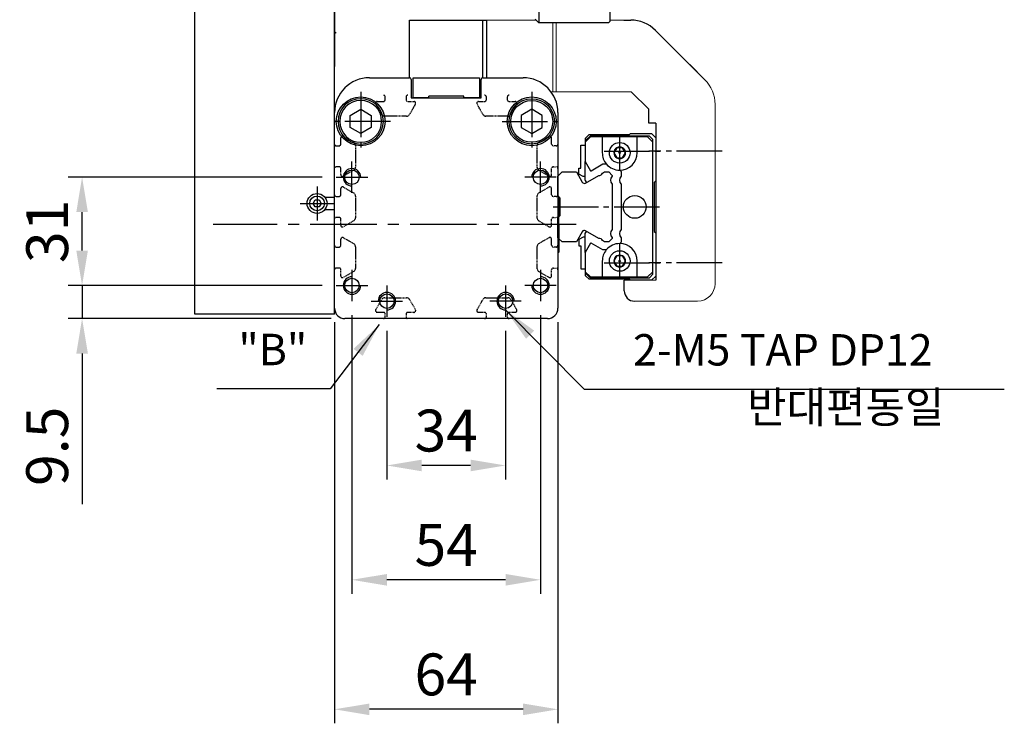
# Model space of a CAD drawing. Units: millimetres. Extents: x -2412 to 5303, y 0 to 3712.
# Drawn here: x 315 to 597, y 1302 to 1503 of the extents above; entities that cross this region are included whole.
import ezdxf

# ---------------------------------------------------------------- set-up
doc = ezdxf.new("R2010")
doc.units = ezdxf.units.MM
for name, pattern in [('CENTER', [17.5, 13, -1.5, 1.5, -1.5]), ('CENTER2', [28.575, 19.05, -3.175, 3.175, -3.175]), ('HIDDEN', [0.375, 0.25, -0.125])]:
    doc.linetypes.add(name, pattern=pattern)
doc.layers.get('Defpoints').update_dxf_attribs({"color": 1})
for name, color, linetype in [('1', 3, 'CENTER2'), ('2', 5, 'HIDDEN'), ('CL', 3, 'CENTER'), ('PPDetail3', 7, 'Continuous'), ('PPModel1', 7, 'Continuous'), ('RD', 1, 'Continuous')]:
    doc.layers.add(name, color=color, linetype=linetype)
doc.styles.get("Standard").update_dxf_attribs({"font": 'romans.shx', "bigfont": 'whgtxt.shx'})
doc.dimstyles.new('A3', dxfattribs={"dimscale": 4, "dimtxt": 3, "dimasz": 2.5, "dimexe": 1, "dimexo": 1, "dimgap": 1, "dimtad": 1, "dimdec": 4, "dimdsep": 46, "dimtxsty": 'Standard', "dimcen": 0, "dimclrd": 4, "dimclre": 4, "dimclrt": 9, "dimazin": 2, "dimtfac": 1, "dimtdec": 4, "dimtmove": 0, "dimatfit": 3, "dimfxl": 1, "dimtolj": 1, "dimarcsym": 0})

# ---------------------------------------------------------------- blocks, each defined once
blk = doc.blocks.new('*D33')
at = {"color": 4, "lineweight": -2, "transparency": 16777216}
for p, q in [((405.56, 1416.6), (405.56, 1301.69)), ((469.56, 1416.6), (469.56, 1301.69)), ((459.56, 1305.69), (415.56, 1305.69))]:
    blk.add_line(p, q, dxfattribs=at)
at = {"color": 4, "transparency": 16777216}
for points in [[(415.56, 1307.35), (415.56, 1304.02), (405.56, 1305.69)], [(459.56, 1307.35), (459.56, 1304.02), (469.56, 1305.69)]]:
    blk.add_solid(points, dxfattribs=at)
at = {"layer": 'Defpoints', "color": 0, "transparency": 16777216}
for p in [(405.56, 1420.6), (469.56, 1420.6), (405.56, 1305.69)]:
    blk.add_point(p, dxfattribs=at)
at = {"color": 9, "transparency": 16777216, "insert": (437.56, 1315.69), "char_height": 12, "attachment_point": 5}
blk.add_mtext('\\A1;64', dxfattribs=at)
blk = doc.blocks.new('*D46')
at = {"color": 4, "lineweight": -2, "transparency": 16777216}
for p, q in [((420.56, 1414.1), (420.56, 1371.54)), ((454.56, 1414.1), (454.56, 1371.54)), ((444.56, 1375.54), (430.56, 1375.54))]:
    blk.add_line(p, q, dxfattribs=at)
at = {"color": 4, "transparency": 16777216}
for points in [[(430.56, 1377.2), (430.56, 1373.87), (420.56, 1375.54)], [(444.56, 1377.2), (444.56, 1373.87), (454.56, 1375.54)]]:
    blk.add_solid(points, dxfattribs=at)
at = {"layer": 'Defpoints', "color": 0, "transparency": 16777216}
for p in [(420.56, 1418.1), (454.56, 1418.1), (420.56, 1375.54)]:
    blk.add_point(p, dxfattribs=at)
at = {"color": 9, "transparency": 16777216, "insert": (437.56, 1385.54), "char_height": 12, "attachment_point": 5}
blk.add_mtext('\\A1;34', dxfattribs=at)
blk = doc.blocks.new('*D47')
at = {"color": 4, "lineweight": -2, "transparency": 16777216}
for p, q in [((402.06, 1458.1), (329.25, 1458.1)), ((333.25, 1437.1), (333.25, 1448.1)), ((402.06, 1427.1), (329.25, 1427.1))]:
    blk.add_line(p, q, dxfattribs=at)
at = {"color": 4, "transparency": 16777216}
for points in [[(331.59, 1448.1), (334.92, 1448.1), (333.25, 1458.1)], [(331.59, 1437.1), (334.92, 1437.1), (333.25, 1427.1)]]:
    blk.add_solid(points, dxfattribs=at)
at = {"layer": 'Defpoints', "color": 0, "transparency": 16777216}
for p in [(333.25, 1458.1), (406.06, 1458.1), (406.06, 1427.1)]:
    blk.add_point(p, dxfattribs=at)
at = {"color": 9, "transparency": 16777216, "insert": (323.25, 1442.6), "char_height": 12, "attachment_point": 5, "rotation": 90}
blk.add_mtext('\\A1;31', dxfattribs=at)
blk = doc.blocks.new('*D48')
at = {"color": 4, "lineweight": -2, "transparency": 16777216}
for p, q in [((333.25, 1437.1), (333.25, 1447.1)), ((402.06, 1427.1), (329.25, 1427.1)), ((333.25, 1427.1), (333.25, 1417.6)), ((404.56, 1417.6), (329.25, 1417.6)), ((333.25, 1407.6), (333.25, 1364.45))]:
    blk.add_line(p, q, dxfattribs=at)
at = {"color": 4, "transparency": 16777216}
for points in [[(331.59, 1437.1), (334.92, 1437.1), (333.25, 1427.1)], [(331.59, 1407.6), (334.92, 1407.6), (333.25, 1417.6)]]:
    blk.add_solid(points, dxfattribs=at)
at = {"layer": 'Defpoints', "color": 0, "transparency": 16777216}
for p in [(406.06, 1427.1), (333.25, 1417.6), (408.56, 1417.6)]:
    blk.add_point(p, dxfattribs=at)
at = {"color": 9, "transparency": 16777216, "insert": (323.25, 1381.03), "char_height": 12, "attachment_point": 5, "rotation": 90}
blk.add_mtext('\\A1;9.5', dxfattribs=at)
blk = doc.blocks.new('*D41')
at = {"color": 4, "lineweight": -2, "transparency": 16777216}
for p, q in [((410.56, 1418.6), (410.56, 1338.79)), ((464.56, 1418.6), (464.56, 1338.79)), ((454.56, 1342.79), (420.56, 1342.79))]:
    blk.add_line(p, q, dxfattribs=at)
at = {"color": 4, "transparency": 16777216}
for points in [[(420.56, 1344.45), (420.56, 1341.12), (410.56, 1342.79)], [(454.56, 1344.45), (454.56, 1341.12), (464.56, 1342.79)]]:
    blk.add_solid(points, dxfattribs=at)
at = {"layer": 'Defpoints', "color": 0, "transparency": 16777216}
for p in [(410.56, 1422.6), (464.56, 1422.6), (410.56, 1342.79)]:
    blk.add_point(p, dxfattribs=at)
at = {"color": 9, "transparency": 16777216, "insert": (437.56, 1352.79), "char_height": 12, "attachment_point": 5}
blk.add_mtext('\\A1;54', dxfattribs=at)
blk = doc.blocks.new('A$C11E45D48')
for p, q in [((8.5, 11.96), (5.5, 10.23)), ((11.5, 10.23), (8.5, 11.96)), ((5.5, 10.23), (5.5, 6.77)), ((11.5, 6.77), (11.5, 10.23)), ((5.5, 6.77), (8.5, 5.04)), ((8.5, 5.04), (11.5, 6.77))]:
    blk.add_line(p, q)
for radius in [6.5, 6]:
    blk.add_circle((8.5, 8.5), radius)
at = {"layer": 'CL'}
for p, q in [((8.5, 17), (8.5, 0)), ((0, 8.5), (17, 8.5))]:
    blk.add_line(p, q, dxfattribs=at)

msp = doc.modelspace()

# ---------------------------------------------------------------- linework, layer by layer
for p, q in [((365.56443, 1418.89737), (365.56443, 1572.29737)), ((405.56443, 1418.89737), (405.56443, 1572.29737)), ((464.06443, 1566.34737), (464.06443, 1502.34737)), ((484.56443, 1502.84737), (484.56443, 1565.84737)), ((405.56443, 1560.84737), (405.56443, 1489.84737)), ((405.56443, 1452.34737), (405.56443, 1538.84737)), ((427.06443, 1503.09736), (448.06443, 1503.09736)), ((427.06443, 1486.59737), (427.06443, 1503.09736)), ((448.06443, 1503.09736), (449.06443, 1503.09736)), ((448.06443, 1486.59737), (448.06443, 1503.09736)), ((449.06443, 1503.09736), (449.06443, 1486.59737)), ((463.06443, 1503.34737), (464.06443, 1502.34737)), ((484.06443, 1502.34737), (464.06443, 1502.34737)), ((484.06443, 1502.34737), (484.56443, 1502.84737)), ((488.4223, 1503.09736), (490.4223, 1503.09736)), ((406.06443, 1499.34737), (405.56443, 1499.84737)), ((427.06443, 1491.04736), (427.06443, 1500.14736)), ((448.06443, 1491.04736), (448.06443, 1500.14736)), ((511.6355, 1486.0263), (497.49336, 1500.16843)), ((427.06443, 1486.59737), (427.06443, 1489.34737)), ((448.06443, 1486.59737), (448.06443, 1489.34737)), ((449.06443, 1489.34737), (449.06443, 1486.59737)), ((511.6355, 1486.0263), (507.31443, 1490.34737)), ((415.56443, 1486.59737), (427.06443, 1486.59737)), ((448.06443, 1486.59737), (459.56443, 1486.59737)), ((427.56443, 1486.09737), (427.56443, 1480.79737)), ((447.56443, 1480.79737), (447.56443, 1486.09737)), ((427.56443, 1480.79737), (447.56443, 1480.79737)), ((432.56443, 1480.79737), (432.56443, 1481.29737)), ((442.56443, 1481.29737), (432.56443, 1481.29737)), ((442.56443, 1480.79737), (442.56443, 1481.29737)), ((495.56443, 1477.59736), (490.56443, 1482.59736)), ((405.56443, 1420.59737), (405.56443, 1476.59737)), ((469.56443, 1476.59737), (469.56443, 1420.59737)), ((495.56443, 1473.59736), (495.56443, 1477.59736)), ((497.56443, 1473.59736), (495.56443, 1473.59736)), ((497.56443, 1473.59736), (497.56443, 1428.59736)), ((497.56443, 1473.59736), (497.56443, 1428.59736)), ((469.81443, 1452.59737), (469.56443, 1452.84737)), ((469.81443, 1444.59737), (469.81443, 1452.59737)), ((399.40971, 1450.59737), (399.98703, 1451.59737)), ((399.98703, 1449.59737), (399.40971, 1450.59737)), ((399.98703, 1451.59737), (401.14183, 1451.59737)), ((401.14183, 1451.59737), (401.71915, 1450.59737)), ((401.71915, 1450.59737), (401.14183, 1449.59737)), ((402.81387, 1452.34737), (405.56443, 1452.34737)), ((401.14183, 1449.59737), (399.98703, 1449.59737)), ((402.81387, 1448.84737), (405.56443, 1448.84737)), ((405.56443, 1418.89737), (405.56443, 1448.84737)), ((469.81443, 1444.59737), (469.81443, 1436.59737)), ((469.81443, 1436.59737), (469.56443, 1436.34737)), ((488.56443, 1425.59736), (488.56443, 1428.59736)), ((405.56443, 1418.89737), (365.56443, 1418.89737)), ((405.56443, 1418.89737), (365.56443, 1418.89737)), ((405.56443, 1418.89737), (405.56443, 1420.39737)), ((405.56443, 1418.89737), (405.56443, 1420.09737)), ((466.56443, 1417.59737), (408.56443, 1417.59737))]:
    msp.add_line(p, q)
at = {"color": 7, "linetype": 'Continuous', "lineweight": 15}
for p, q in [((449.06443, 1503.09736), (463.31443, 1503.09736)), ((449.06443, 1486.59737), (449.06443, 1503.09736)), ((468.06443, 1482.59736), (468.06443, 1502.34737)), ((469.06443, 1482.59736), (469.06443, 1502.34737)), ((484.56443, 1503.09736), (488.4223, 1503.09736)), ((449.06443, 1486.59737), (449.06443, 1489.34737)), ((468.06443, 1482.59736), (468.06443, 1488.34737)), ((468.06443, 1488.34737), (468.06443, 1482.59736)), ((469.06443, 1482.59736), (469.06443, 1488.34737)), ((469.06443, 1482.59736), (469.06443, 1488.34737)), ((490.56443, 1482.59736), (467.56443, 1482.59736)), ((514.56443, 1478.95523), (514.56443, 1427.59736)), ((488.56443, 1428.59736), (497.56443, 1428.59736)), ((488.56443, 1428.59736), (488.56443, 1428.59736)), ((509.56443, 1422.59736), (491.56443, 1422.59736))]:
    msp.add_line(p, q, dxfattribs=at)
msp.add_lwpolyline([(432.56443, 1480.79737), (428.06443, 1480.79737), (428.06443, 1486.59737), (447.06443, 1486.59737), (447.06443, 1480.79737), (442.56443, 1480.79737)])
for centre, radius in [((413.06442, 1474.09737), 7), ((462.06444, 1474.09737), 7), ((410.56443, 1458.09737), 2.06699), ((464.56443, 1458.09737), 2.06699), ((400.56443, 1450.59737), 2.85), ((400.56443, 1450.59737), 2.11007), ((410.56443, 1427.09737), 2.06699), ((464.56443, 1427.09737), 2.06699), ((420.56443, 1422.59737), 2.06699), ((454.56443, 1422.59737), 2.06699)]:
    msp.add_circle(centre, radius)
for centre, radius, start, end in [((490.4223, 1493.09736), 10, 45, 90), ((415.56443, 1476.59737), 10, 90, 180), ((427.06443, 1486.09737), 0.5, 0, 90), ((448.06443, 1486.09737), 0.5, 90, 180), ((459.56443, 1476.59737), 10, 0, 90), ((491.56443, 1425.59736), 3, 180, 270), ((408.56443, 1420.59737), 3, 180, 270), ((466.56443, 1420.59737), 3, 270, 0)]:
    msp.add_arc(centre, radius, start, end)
at = {"lineweight": 15}
msp.add_arc((504.56443, 1478.95523), 10, 0, 45, dxfattribs=at)
at = {"color": 7, "linetype": 'Continuous', "lineweight": 15}
msp.add_arc((509.56443, 1427.59736), 5, 270, 0, dxfattribs=at)
at = {"layer": '1'}
msp.add_line((474.81443, 1444.59737), (370.81443, 1444.59737), dxfattribs=at)
at = {"layer": '2'}
for p, q in [((420.06443, 1480.29737), (420.06443, 1481.09737)), ((426.06443, 1481.09737), (426.06443, 1480.29737)), ((449.06442, 1480.29737), (449.06442, 1481.09737)), ((455.06443, 1481.09737), (455.06443, 1480.29737)), ((419.08597, 1476.09737), (417.38279, 1479.04737)), ((417.8158, 1479.79737), (419.56443, 1479.79737)), ((426.56443, 1479.79737), (428.31443, 1479.79737)), ((428.72922, 1479.01818), (427.04289, 1476.09737)), ((448.08596, 1476.09737), (446.39963, 1479.01818)), ((446.81443, 1479.79737), (448.56442, 1479.79737)), ((455.56443, 1479.79737), (457.31306, 1479.79737)), ((457.74607, 1479.04737), (456.04289, 1476.09737)), ((426.17687, 1475.59737), (419.95199, 1475.59737)), ((455.17686, 1475.59737), (448.95199, 1475.59737)), ((408.11442, 1469.77901), (411.06442, 1468.07583)), ((467.01443, 1469.77901), (464.06443, 1468.07583)), ((406.06442, 1467.09737), (406.86442, 1467.09737)), ((407.36442, 1467.59737), (407.36442, 1469.346)), ((411.56442, 1467.2098), (411.56442, 1460.98493)), ((463.56443, 1467.2098), (463.56443, 1460.98493)), ((467.76443, 1467.59737), (467.76443, 1469.346)), ((469.06443, 1467.09737), (468.26443, 1467.09737)), ((406.86442, 1461.09736), (406.06443, 1461.09736)), ((468.26443, 1461.09736), (469.06443, 1461.09736)), ((407.36442, 1458.84737), (407.36442, 1460.59736)), ((411.06442, 1460.1189), (408.14361, 1458.43257)), ((464.06443, 1460.1189), (466.98525, 1458.43257)), ((467.76443, 1458.84737), (467.76443, 1460.59736)), ((406.06443, 1452.59737), (406.86442, 1452.59737)), ((407.36442, 1453.09737), (407.36442, 1454.846)), ((408.11442, 1455.27901), (411.06442, 1453.57583)), ((411.56442, 1452.7098), (411.56442, 1446.48493)), ((463.56443, 1452.7098), (463.56443, 1446.48493)), ((467.01443, 1455.27901), (464.06443, 1453.57583)), ((467.76443, 1453.09737), (467.76443, 1454.846)), ((469.06443, 1452.59737), (468.26443, 1452.59737)), ((406.86442, 1446.59736), (406.06443, 1446.59736)), ((407.36442, 1444.34737), (407.36442, 1446.09736)), ((411.06442, 1445.6189), (408.14361, 1443.93257)), ((464.06443, 1445.6189), (466.98525, 1443.93257)), ((467.76443, 1444.34737), (467.76443, 1446.09736)), ((468.26443, 1446.59736), (469.06443, 1446.59736)), ((407.36442, 1438.59737), (407.36442, 1440.346)), ((408.11442, 1440.77901), (411.06442, 1439.07583)), ((467.01443, 1440.77901), (464.06443, 1439.07583)), ((467.76443, 1438.59737), (467.76443, 1440.346)), ((406.06443, 1438.09737), (406.86442, 1438.09737)), ((411.56442, 1438.2098), (411.56442, 1431.98493)), ((463.56443, 1438.2098), (463.56443, 1431.98493)), ((469.06443, 1438.09737), (468.26443, 1438.09737)), ((406.86442, 1432.09736), (406.06443, 1432.09736)), ((407.36442, 1429.84737), (407.36442, 1431.59736)), ((411.06442, 1431.1189), (408.14361, 1429.43257)), ((464.06443, 1431.1189), (466.98525, 1429.43257)), ((467.76443, 1429.84737), (467.76443, 1431.59736)), ((468.26443, 1432.09736), (469.06442, 1432.09736)), ((417.38279, 1420.14737), (419.08597, 1423.09737)), ((419.95199, 1423.59737), (426.17687, 1423.59737)), ((427.04289, 1423.09737), (428.72922, 1420.17655)), ((446.39963, 1420.17655), (448.08596, 1423.09737)), ((448.95199, 1423.59737), (455.17686, 1423.59737)), ((456.04289, 1423.09737), (457.74607, 1420.14737)), ((419.56443, 1419.39737), (417.8158, 1419.39737)), ((420.06443, 1418.09737), (420.06443, 1418.89737)), ((426.06443, 1418.89737), (426.06443, 1418.09737)), ((428.31443, 1419.39737), (426.56443, 1419.39737)), ((448.56442, 1419.39737), (446.81443, 1419.39737)), ((449.06442, 1418.09737), (449.06442, 1418.89737)), ((455.06443, 1418.89737), (455.06443, 1418.09737)), ((457.31306, 1419.39737), (455.56443, 1419.39737))]:
    msp.add_line(p, q, dxfattribs=at)
for centre, radius, start, end in [((419.56443, 1481.09737), 0.5, 360, 90), ((426.56443, 1481.09737), 0.5, 90, 180), ((448.56442, 1481.09737), 0.5, 360, 90), ((455.56443, 1481.09737), 0.5, 90, 180), ((417.8158, 1479.29737), 0.5, 90, 210), ((419.56443, 1480.29737), 0.5, 270, 360), ((426.56443, 1480.29737), 0.5, 180, 270), ((428.31443, 1479.29737), 0.5, 326.056394, 90), ((446.81443, 1479.29737), 0.5, 90, 213.943606), ((448.56442, 1480.29737), 0.5, 270, 360), ((455.56443, 1480.29737), 0.5, 180, 270), ((457.31306, 1479.29737), 0.5, 330, 90), ((419.95199, 1476.59737), 1, 210, 270), ((426.17687, 1476.59737), 1, 270, 330), ((448.95199, 1476.59737), 1, 210, 270), ((455.17686, 1476.59737), 1, 270, 330), ((407.86442, 1469.346), 0.5, 60, 180), ((467.26443, 1469.346), 0.5, 0, 120), ((406.06442, 1467.59737), 0.5, 179.999984, 270), ((406.86442, 1467.59737), 0.5, 270, 0), ((410.56442, 1467.2098), 1, 0, 60), ((464.56443, 1467.2098), 1, 120, 180), ((468.26443, 1467.59737), 0.5, 180, 270), ((469.06443, 1467.59737), 0.5, 270, 0.000016), ((406.06443, 1460.59736), 0.5, 90, 180), ((406.86442, 1460.59736), 0.5, 360, 90), ((468.26443, 1460.59736), 0.5, 90, 180), ((469.06443, 1460.59736), 0.5, 0, 90), ((407.86442, 1458.84737), 0.5, 180, 303.943606), ((410.56442, 1460.98493), 1, 300, 0), ((464.56443, 1460.98493), 1, 180, 240), ((467.26443, 1458.84737), 0.5, 236.056394, 0), ((406.06443, 1453.09737), 0.5, 180, 270), ((406.86442, 1453.09737), 0.5, 270, 0), ((407.86442, 1454.846), 0.5, 60, 180), ((410.56442, 1452.7098), 1, 360, 60), ((464.56443, 1452.7098), 1, 120, 180), ((467.26443, 1454.846), 0.5, 0, 120), ((468.26443, 1453.09737), 0.5, 180, 270), ((469.06443, 1453.09737), 0.5, 270, 0), ((406.06443, 1446.09736), 0.5, 90, 180), ((406.86442, 1446.09736), 0.5, 360, 90), ((407.86442, 1444.34737), 0.5, 180, 303.943606), ((410.56442, 1446.48493), 1, 300, 360), ((464.56443, 1446.48493), 1, 180, 240), ((467.26443, 1444.34737), 0.5, 236.056394, 0), ((468.26443, 1446.09736), 0.5, 90, 180), ((469.06443, 1446.09736), 0.5, 0, 90), ((406.06443, 1438.59737), 0.5, 180, 270), ((406.86442, 1438.59737), 0.5, 270, 0), ((407.86442, 1440.346), 0.5, 60, 180), ((410.56442, 1438.2098), 1, 360, 60), ((464.56443, 1438.2098), 1, 120, 180), ((467.26443, 1440.346), 0.5, 0, 120), ((468.26443, 1438.59737), 0.5, 180, 270), ((469.06443, 1438.59737), 0.5, 270, 0), ((406.06443, 1431.59736), 0.5, 90, 180), ((406.86442, 1431.59736), 0.5, 360, 90), ((410.56442, 1431.98493), 1, 300, 0), ((464.56443, 1431.98493), 1, 180, 240), ((468.26443, 1431.59736), 0.5, 90, 180), ((469.06442, 1431.59736), 0.5, 0, 90), ((407.86442, 1429.84737), 0.5, 180, 303.943606), ((467.26443, 1429.84737), 0.5, 236.056394, 0), ((419.95199, 1422.59737), 1, 90, 150), ((426.17687, 1422.59737), 1, 30, 90), ((448.95199, 1422.59737), 1, 90, 150), ((455.17686, 1422.59737), 1, 30, 90), ((417.8158, 1419.89737), 0.5, 150, 270), ((419.56443, 1418.89737), 0.5, 0, 90), ((426.56443, 1418.89737), 0.5, 90, 180), ((428.31443, 1419.89737), 0.5, 270, 33.943606), ((446.81443, 1419.89737), 0.5, 146.056394, 270), ((448.56442, 1418.89737), 0.5, 0, 90), ((455.56443, 1418.89737), 0.5, 90, 180), ((457.31306, 1419.89737), 0.5, 270, 30), ((419.56443, 1418.09737), 0.5, 270, 0), ((426.56443, 1418.09737), 0.5, 180, 270), ((448.56442, 1418.09737), 0.5, 270, 0), ((455.56443, 1418.09737), 0.5, 180, 270)]:
    msp.add_arc(centre, radius, start, end, dxfattribs=at)
at = {"layer": 'CL'}
for p, q in [((516.56443, 1465.59737), (495.56444, 1465.59737)), ((410.56443, 1453.59737), (410.56443, 1462.59737)), ((464.56443, 1453.59737), (464.56443, 1462.59737)), ((400.56443, 1455.44737), (400.56443, 1445.74737)), ((406.06443, 1458.09737), (415.06443, 1458.09737)), ((469.06443, 1458.09737), (460.06443, 1458.09737)), ((395.71443, 1450.59737), (405.41443, 1450.59737)), ((516.56443, 1433.59737), (495.56444, 1433.59737)), ((410.56443, 1431.59737), (410.56443, 1422.59737)), ((464.56443, 1431.59737), (464.56443, 1422.59737)), ((406.06443, 1427.09737), (415.06443, 1427.09737)), ((420.56443, 1427.09737), (420.56443, 1418.09737)), ((454.56443, 1427.09737), (454.56443, 1418.09737)), ((469.06443, 1427.09737), (460.06443, 1427.09737)), ((416.06443, 1422.59737), (425.06443, 1422.59737)), ((459.06443, 1422.59737), (450.06443, 1422.59737))]:
    msp.add_line(p, q, dxfattribs=at)
at = {"layer": 'PPDetail3', "color": 4, "linetype": 'CENTER'}
for p, q in [((487.26444, 1459.99737), (487.26444, 1470.19737)), ((482.79427, 1465.59737), (499.06444, 1465.59737)), ((468.16394, 1449.59737), (499.06444, 1449.59737)), ((487.26444, 1428.99737), (487.26444, 1439.19737)), ((482.79427, 1433.59737), (499.06444, 1433.59737))]:
    msp.add_line(p, q, dxfattribs=at)
at = {"layer": 'PPModel1', "color": 7, "linetype": 'Continuous'}
for p, q in [((478.86444, 1469.64737), (477.36444, 1468.14737)), ((477.46396, 1469.29778), (478.46462, 1470.29781)), ((478.76443, 1469.89737), (477.76443, 1468.89737)), ((478.46462, 1470.29781), (490.06398, 1470.29781)), ((495.76443, 1469.89737), (478.76443, 1469.89737)), ((482.26444, 1469.64737), (478.86444, 1469.64737)), ((482.26444, 1469.64737), (482.26444, 1465.09737)), ((492.26444, 1469.64737), (482.26444, 1469.64737)), ((490.06398, 1470.29781), (490.36444, 1470.59737)), ((490.36444, 1470.59737), (496.36435, 1470.59737)), ((495.26443, 1469.64737), (492.26444, 1469.64737)), ((492.26444, 1465.09737), (492.26444, 1469.64737)), ((496.76443, 1468.14737), (495.26443, 1469.64737)), ((496.76443, 1468.89737), (495.76443, 1469.89737)), ((496.36435, 1470.59737), (497.56444, 1469.39776)), ((476.16444, 1467.3022), (477.36444, 1467.3022)), ((476.16444, 1460.70219), (476.16444, 1467.3022)), ((477.36444, 1468.14737), (477.36444, 1462.63738)), ((477.46396, 1468.24689), (477.46396, 1469.29778)), ((477.76443, 1468.89737), (477.76443, 1468.54737)), ((496.76443, 1468.14737), (496.76443, 1468.89737)), ((496.76443, 1431.04737), (496.76443, 1468.14737)), ((497.56444, 1469.39776), (497.56444, 1457.04864)), ((486.42728, 1466.54737), (485.59012, 1465.09737)), ((485.59012, 1465.09737), (486.42728, 1463.64737)), ((488.1016, 1466.54737), (486.42728, 1466.54737)), ((488.93875, 1465.09737), (488.1016, 1466.54737)), ((488.1016, 1463.64737), (488.93875, 1465.09737)), ((477.36444, 1462.63738), (478.90271, 1459.97302)), ((477.36444, 1457.23737), (477.36444, 1462.63738)), ((479.03931, 1459.93641), (482.43579, 1461.89737)), ((482.43579, 1461.89737), (483.42256, 1461.89737)), ((486.42728, 1463.64737), (488.1016, 1463.64737)), ((469.56444, 1458.41719), (470.74395, 1459.59737)), ((469.56444, 1452.69633), (469.56444, 1458.41719)), ((470.74395, 1459.59737), (474.83744, 1459.59737)), ((474.83744, 1459.59737), (476.51394, 1456.6934)), ((475.56444, 1460.70219), (476.16444, 1460.70219)), ((475.56444, 1458.97188), (475.56444, 1460.70219)), ((476.76406, 1458.27826), (475.56444, 1458.97188)), ((477.36444, 1458.27826), (476.76406, 1458.27826)), ((477.47016, 1456.43718), (481.24267, 1458.61505)), ((482.35689, 1459.25835), (482.94346, 1459.59737)), ((482.94346, 1459.59737), (484.10393, 1459.59737)), ((484.10393, 1459.59737), (485.06444, 1458.63666)), ((485.06444, 1458.63666), (485.06444, 1458.39491)), ((487.28279, 1460.0974), (487.66444, 1459.71575)), ((487.66444, 1459.71575), (487.66444, 1458.41081)), ((477.71444, 1456.63116), (477.36444, 1457.23737)), ((477.36444, 1457.23736), (477.71444, 1456.63114)), ((485.06444, 1456.09961), (485.06444, 1443.09512)), ((487.66444, 1456.08393), (487.66444, 1443.11082)), ((497.56444, 1457.04864), (497.11436, 1456.59737)), ((497.11436, 1456.59737), (497.11436, 1442.59737)), ((470.16394, 1452.09736), (469.81443, 1452.44656)), ((470.16394, 1447.09737), (470.16394, 1452.09736)), ((469.81443, 1446.74817), (470.16394, 1447.09737)), ((469.56444, 1440.77754), (469.56444, 1446.4984)), ((476.51394, 1442.50133), (474.83744, 1439.59737)), ((477.36444, 1441.95737), (477.71444, 1442.56359)), ((477.36444, 1436.55737), (477.36444, 1441.95737)), ((481.24267, 1440.57968), (477.47016, 1442.75755)), ((497.11436, 1442.59737), (497.56444, 1442.14609)), ((497.56444, 1442.14609), (497.56444, 1429.79697)), ((470.74395, 1439.59737), (469.56444, 1440.77754)), ((474.83744, 1439.59737), (470.74395, 1439.59737)), ((476.76406, 1440.91647), (475.56444, 1440.22285)), ((475.56444, 1440.22285), (475.56444, 1438.49254)), ((475.56444, 1438.49254), (476.16444, 1438.49254)), ((476.16444, 1438.49254), (476.16444, 1431.89253)), ((477.36444, 1440.91647), (476.76406, 1440.91647)), ((478.9027, 1439.22173), (477.36444, 1436.55737)), ((482.43579, 1437.29737), (479.03931, 1439.25833)), ((482.94346, 1439.59737), (482.35689, 1439.93638)), ((484.10393, 1439.59737), (482.94346, 1439.59737)), ((485.06444, 1440.55807), (484.10393, 1439.59737)), ((485.06444, 1440.79982), (485.06444, 1440.55807)), ((487.66444, 1439.479), (487.28277, 1439.09733)), ((487.66444, 1440.78393), (487.66444, 1439.479)), ((477.36444, 1436.55737), (477.36444, 1431.04737)), ((483.42256, 1437.29737), (482.43579, 1437.29737)), ((482.26444, 1434.09737), (482.26444, 1429.54737)), ((486.42728, 1435.54737), (485.59012, 1434.09737)), ((485.59012, 1434.09737), (486.42728, 1432.64737)), ((488.1016, 1435.54737), (486.42728, 1435.54737)), ((488.93875, 1434.09737), (488.1016, 1435.54737)), ((488.1016, 1432.64737), (488.93875, 1434.09737)), ((492.26444, 1429.54737), (492.26444, 1434.09737)), ((476.16444, 1431.89253), (477.36444, 1431.89253)), ((477.36444, 1431.04737), (478.86444, 1429.54737)), ((477.36444, 1431.04736), (477.46396, 1430.94784)), ((477.46396, 1429.89695), (477.46396, 1430.94785)), ((477.76443, 1430.64737), (477.76443, 1430.29737)), ((477.76443, 1430.29737), (478.76443, 1429.29737)), ((486.42728, 1432.64737), (488.1016, 1432.64737)), ((495.26443, 1429.54737), (496.76443, 1431.04737)), ((495.76443, 1429.29737), (496.76443, 1430.29737)), ((496.76443, 1430.29737), (496.76443, 1431.04737)), ((478.46462, 1428.89692), (477.46396, 1429.89695)), ((490.06398, 1428.89692), (478.46462, 1428.89692)), ((478.76443, 1429.29737), (495.76443, 1429.29737)), ((478.86444, 1429.54737), (482.26444, 1429.54737)), ((482.26444, 1429.54737), (492.26444, 1429.54737)), ((490.36444, 1428.59737), (490.06398, 1428.89692)), ((496.36435, 1428.59737), (490.36444, 1428.59737)), ((492.26444, 1429.54737), (495.26443, 1429.54737)), ((497.56444, 1429.79697), (496.36435, 1428.59737))]:
    msp.add_line(p, q, dxfattribs=at)
for centre, radius in [((487.26444, 1465.09737), 2.95), ((487.26444, 1465.09737), 0.23094), ((491.56444, 1449.59737), 3.25), ((487.26444, 1434.09737), 2.95), ((487.26444, 1434.09737), 0.23094)]:
    msp.add_circle(centre, radius, dxfattribs=at)
for centre, radius, start, end in [((487.26444, 1465.09737), 1.67432, 60, 120), ((487.26444, 1465.09737), 5, 180, 219.7917748), ((487.26444, 1465.09737), 1.67432, 120, 180), ((487.26444, 1465.09737), 1.67432, 180, 240), ((487.26444, 1465.09737), 5, 270.2103414, 0), ((487.26444, 1465.09737), 1.67432, 0, 60), ((487.26444, 1465.09737), 1.67432, 300, 0), ((487.26444, 1465.09737), 5, 219.7917748, 270.2103414), ((487.26444, 1465.09737), 1.67432, 240, 300), ((478.98931, 1460.02302), 0.1, 210, 300.000001), ((481.39099, 1459.64474), 1.04032, 261.803118, 338.196844), ((486.24993, 1457.24726), 1.65, 135.929311, 224.070689), ((488.83444, 1457.24737), 1.65, 135.1610822, 224.8389178), ((477.12016, 1457.0434), 0.7, 210.00001, 299.999991), ((478.14745, 1456.88116), 0.5, 210, 215.2622563), ((477.12016, 1442.15133), 0.7, 60.000009, 149.99999), ((478.14745, 1442.31359), 0.5, 144.7392686, 150.00001), ((486.24993, 1441.94747), 1.65, 135.929311, 224.070689), ((488.83444, 1441.94737), 1.65001, 135.1611827, 224.8388173), ((478.98931, 1439.17173), 0.1, 60, 150.00001), ((481.39099, 1439.54999), 1.04032, 21.803156, 98.196882), ((487.26444, 1434.09737), 5, 89.7899149, 140.2080363), ((487.26444, 1434.09737), 5, 0, 89.7899149), ((487.26444, 1434.09737), 5, 140.2080363, 180), ((487.26444, 1434.09737), 1.67432, 60, 120), ((487.26444, 1434.09737), 1.67432, 120, 180), ((487.26444, 1434.09737), 1.67432, 180, 240), ((487.26444, 1434.09737), 1.67432, 0, 60), ((487.26444, 1434.09737), 1.67432, 300, 0), ((487.26444, 1434.09737), 1.67432, 240, 300)]:
    msp.add_arc(centre, radius, start, end, dxfattribs=at)
at = {"layer": 'RD'}
for centre, start, end in [((410.56443, 1458.09737), 0, 270), ((464.56443, 1458.09737), 270, 180), ((410.56443, 1427.09737), 90, 0), ((464.56443, 1427.09737), 180, 90), ((420.56443, 1422.59737), 270, 180), ((454.56443, 1422.59737), 0, 270)]:
    msp.add_arc(centre, 2.5, start, end, dxfattribs=at)

# ---------------------------------------------------------------- block references
at = {"xscale": -1}
msp.add_blockref('A$C11E45D48', (421.56441, 1465.59737), dxfattribs=at)
msp.add_blockref('A$C11E45D48', (453.56444, 1465.59737))

# ---------------------------------------------------------------- texts
at = {"color": 9, "char_height": 9}
for s, insert, width, attachment_point in [('"B"', (397.74606, 1401.44183), 51.4262503, 9), ('2-M5 TAP DP12', (491.09353, 1401.34684), 112.0730484, 7), ('반대편동일', (523.77731, 1384.93245), 112.0730484, 7)]:
    msp.add_mtext(s, dxfattribs=dict(at, insert=insert, width=width, attachment_point=attachment_point))

# ---------------------------------------------------------------- dimensions: what is measured, and where the dimension line sits
for base, p1, p2, angle, picture, middle in [((333.25201, 1458.09737), (406.06443, 1427.09737), (406.06443, 1458.09737), 90, '*D47', (323.25201, 1442.59737)), ((333.25201, 1417.59737), (406.06443, 1427.09737), (408.56443, 1417.59737), 90, '*D48', (323.25201, 1381.02594)), ((410.56443, 1342.78625), (464.56443, 1422.59737), (410.56443, 1422.59737), 180, '*D41', (437.56443, 1352.78625)), ((420.56443, 1375.53514), (454.56443, 1418.09737), (420.56443, 1418.09737), 180, '*D46', (437.56443, 1385.53514))]:
    dim = msp.add_linear_dim(base=base, p1=p1, p2=p2, angle=angle, dimstyle='A3')
    dim.commit()
    dim.dimension.update_dxf_attribs({"geometry": picture, "text_midpoint": middle})
dim = msp.add_linear_dim(base=(405.56443, 1305.685), p1=(469.56443, 1420.59737), p2=(405.56443, 1420.59737), angle=180, dimstyle='A3', override={"dimdec": 3, "dimtdec": 3, "dimatfit": 2})
dim.commit()
dim.dimension.update_dxf_attribs({"geometry": '*D33', "text_midpoint": (437.56443, 1315.685)})

# ---------------------------------------------------------------- leaders
at = {"annotation_type": 0, "has_hookline": 1}
for points, hookline_direction, text_width in [([(454.56443, 1420.09737), (477.09353, 1397.34684), (487.09353, 1397.34684)], 0, 106.33929), ([(418.39125, 1415.88459), (404.29959, 1397.44183), (394.29959, 1397.44183)], 1, 18.42857)]:
    msp.add_leader(points, dimstyle='A3', override={"dimgap": 1, "dimtad": 1}, dxfattribs=dict(at, hookline_direction=hookline_direction, text_width=text_width))

doc.saveas('drawing.dxf')
